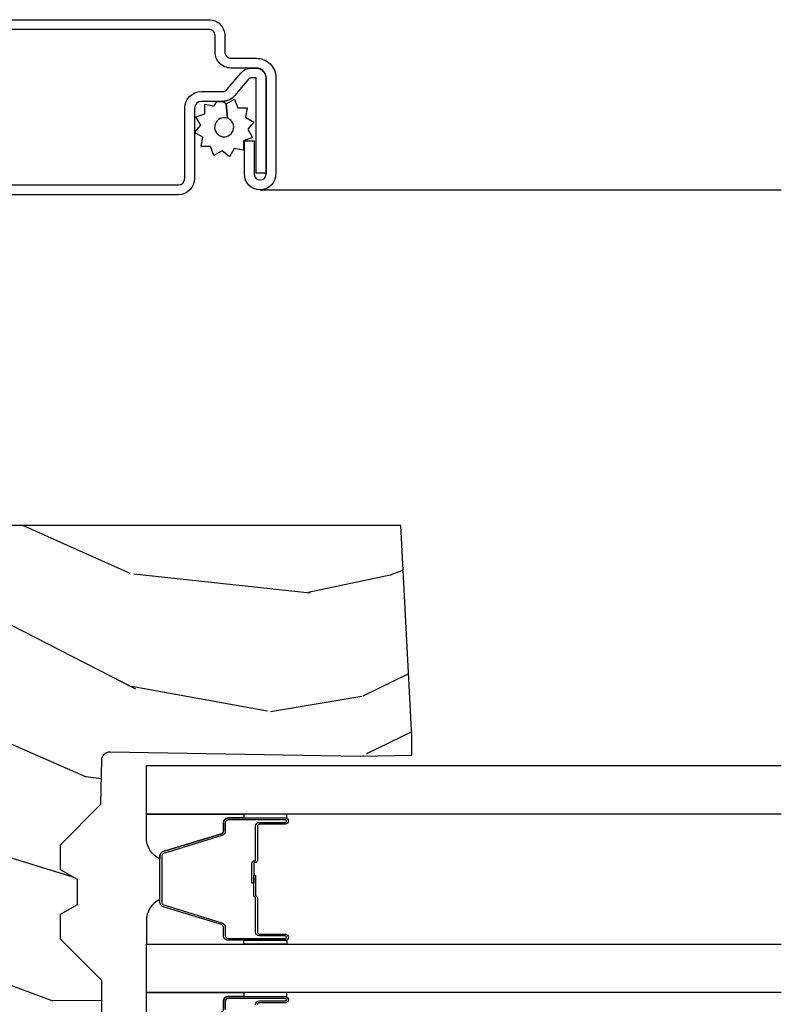
# Model space of a CAD drawing. Units: inches. Extents: x 2 to 160, y 1 to 67.
# Drawn here: x 76 to 78, y 5 to 8 of the extents above; entities that cross this region are included whole.
import ezdxf

# ---------------------------------------------------------------- set-up
doc = ezdxf.new("R2010")
doc.units = ezdxf.units.IN
doc.header["$MEASUREMENT"] = 0
for name, color, linetype in [('ZP-SECT-ALUM', 63, 'Continuous'), ('ZP-SECT-GLAS', 153, 'Continuous'), ('ZP-SECT-SCRN', 234, 'Screen'), ('ZP-SECT-SEAL', 8, 'Continuous'), ('ZP-SECT-WDHA', 11, 'Continuous'), ('ZP-SECT-WOOD', 104, 'Continuous'), ('ZP-SECT-WSTP', 40, 'Continuous')]:
    doc.layers.add(name, color=color, linetype=linetype)
doc.linetypes.add('Screen', pattern='A,0.0625,-0.09375,[133,ltypeshp.shx,S=0.0375,R=0,X=-0.0625,Y=0],-0.0625,0.03125', length=0.25)

# ---------------------------------------------------------------- blocks, each defined once
blk = doc.blocks.new('101CS Vin21 PR AW C Contmp 2.875 VG (Triple 1 in 3mm IG) V J L S')
at = {"layer": 'ZP-SECT-WDHA'}
h = blk.add_hatch(dxfattribs=at)
h.set_pattern_fill('WOOD3', color=256, scale=2, angle=73, pattern_type=2)
h.set_pattern_definition([(68.2364, (-0.6381646577965512, -2.448587942150112), (-8.34477137446781, -20.45396798290167), [0.240832, -23.84235799999999]), (84.30989999999998, (-0.5488693535438359, -2.224922234813448), (0.42636909446815, 8.235181511295936), [0.305942, -9.892097999999997]), (117.9999999999999, (-0.5185361274847935, -1.920488505741175), (-1.912610103781079, 0.5847435903937088), [0.226274, -2.602152]), (119.8475999999999, (-0.6247654156832425, -1.72070027203145), (-20.50272857977592, 35.5476882888315), [0.4386339999999991, -43.42478999999988]), (85.9946, (-0.843071426174589, -1.340249899731261), (-1.437476743240215, -18.38297247813528), [0.266833999999999, -26.41649399999993]), (72.99999999999999, (-0.8244330683044722, -1.074068360897499), (-1.327866102480597, 2.497352921371544), [0.5, -1.5]), (63.53769999999997, (-0.6782472159431167, -0.5959159829159831), (-4.836323452587551, -8.978306718050995), [0.24331, -11.922214]), (67.28939999999997, (-1.154569226016604, -2.290707221599845), (-7.175302374271586, -16.6287403265194), [0.200998, -19.898754]), (72.99999999999999, (-1.076968789952786, -2.10529370450169), (-1.327866102480597, 2.497352921371544), [0.3, -1.7]), (101.3008, (-0.9892572785359732, -1.818402277712777), (-5.043499394239715, 24.54716094300748), [0.295296, -29.23434999999999]), (125.125, (-1.047123301142875, -1.528831002501206), (7.224071108844608, -10.57415813511433), [0.45607, -22.347438]), (112.2894, (-1.309528935967222, -1.155811857131368), (-6.054586024953073, 14.3993751268171), [0.2842539999999991, -28.14108799999994]), (79.3402, (-1.417342017001573, -0.8927979039694093), (2.76533439438243, 15.88561928555967), [0.362216, -17.748554]), (61.11129999999999, (-1.35034039353988, -0.5368333236338004), (-13.92425483963839, -25.02229161617254), [0.38833, -38.444646]), (66.29019999999998, (-1.747478174713677, -2.109436764671741), (7.175289077572959, 16.62874768410002), [0.3423439999999999, -33.89214]), (76.3665, (-1.609819604869443, -1.795988015833216), (7.44326367411108, 31.18650071420278), [0.3405879999999999, -33.71818599999999]), (106.6900999999999, (-1.52953932038298, -1.464996964711332), (0.7431255040166725, -4.409962367830814), [0.360556, -6.850547999999999]), (120.4895999999999, (-1.633088760158756, -1.119631196977877), (-15.19129255384613, 25.55825994297176), [0.3255759999999999, -32.232064]), (87.9314, (-1.798280126550878, -0.8390749415325444), (0.6943551067665528, 22.79293410148564), [0.310484, -30.737866]), (72.99999999999999, (-1.787072995611111, -0.5287937783658238), (-1.327866102480597, 2.497352921371544), [0.24, -1.759999999999999]), (60.00539999999997, (-1.716903786477644, -0.2992806369346965), (9.087905524651106, 16.04400167334359), [0.266834, -26.416494]), (72.99999999999999, (-0.1317505838410398, -1.955085373058764), (-1.327866102480597, 2.497352921371544), [0, -2]), (296.1524, (-0.3367779333075873, -1.5996085299723), (-18.00538888531858, 36.87554735843706), [0.438634, -43.42478999999999]), (279.5651, (-2.056054963956029, -1.408594153851808), (1.327869099233074, -2.497352076502218), [0.1788859999999995, -4.293249999999983]), (261.1301, (-2.026330056234627, -1.584992651183725), (-1.595852046107206, -12.06039967677669), [0.282842, -13.859292]), (229.8014, (-2.069941943318468, -1.864452851042273), (-6.748938448303023, -8.393559450670804), [0.152316, -15.07922999999999]), (99.56509999999994, (-0.3367779333075873, -1.5996085299723), (-1.327869099233074, 2.497352076502219), [0.2236059999999999, -4.248529999999997]), (79.70979999999999, (-0.3739340679593397, -1.379110408307411), (-3.350093459302556, -17.79822734718652), [0.342344, -33.89214000000001]), (62.87529999999996, (-0.3127798785921243, -1.042271923091078), (15.67848221527704, 30.76012413734089), [0.5688579999999999, -56.31699199999999]), (62.6952, (-0.4277776114846859, -2.512909717189117), (5.421060729349783, 10.89091849633434), [0.223606, -22.13707199999999]), (88.5241, (-0.3252036462071715, -2.314217539066163), (-0.6943538178398221, -22.79293551970828), [0.37363, -36.989452]), (115.8789, (-0.3155803081032786, -1.940710656447194), (15.34964888471387, -31.88084594068392), [0.3821, -37.827846]), (107.6952, (-0.4823554673313027, -1.596928681549627), (-7.540852312839224, 23.21929303946757), [0.316228, -31.306548]), (82.46229999999998, (-0.5784736801767565, -1.295662538149144), (1.01111154669365, 10.14779136076372), [0.364966, -11.80056]), (66.41809999999997, (-0.5305981518343402, -0.9338505237191014), (-13.76583238823937, -31.34488541092399), [0.52345, -51.82155999999999]), (64.86989999999993, (-0.905929989466216, -2.366723864827747), (-5.421068605812717, -10.89091361125097), [0.282842, -13.859292]), (84.30989999999998, (-0.7858137219053277, -2.110653401347008), (0.42636909446815, 8.235181511295936), [0.305942, -9.892097999999997]), (115.5103999999999, (-0.7554804958462853, -1.806219672274735), (12.69389479119331, -26.88614988798454), [0.325576, -32.232064]), (117.9999999999999, (-0.8956983330246828, -1.512384755804603), (-1.912610103781079, 0.5847435903937088), [0.367696, -2.460732]), (90.35399999999976, (-1.068320926347183, -1.187728876026298), (0.0487620292280573, -27.20289793979688), [0.335262, -33.190848]), (69.63350000000001, (-1.070392456432188, -0.8524741836458531), (-11.26852463519538, -30.01700107381326), [0.3405879999999999, -33.71818599999999]), (55.89729999999997, (-0.9518599817072299, -0.5331780007128799), (11.58525502309056, 17.37187083675603), [0.2720299999999999, -26.930912]), (64.25379999999998, (-1.384082367447717, -2.220538012466377), (6.005821017315287, 12.80351945054413), [0.263058, -26.042834]), (87.9314, (-1.269813533981306, -1.9835936441049), (0.6943551067665528, 22.79293410148564), [0.310484, -30.737866]), (105.0054, (-1.258606403041511, -1.673312480938179), (2.814114219735262, -11.31727641611973), [0.37736, -18.490604]), (122.8990999999999, (-1.356308408722867, -1.308820618085448), (18.43175097613515, -28.64036637139408), [0.49679, -49.18217999999999]), (88.94539999999996, (-1.626145270477536, -0.8917018483826382), (-0.4263644116476313, -8.235181634652655), [0.291204, -14.269016]), (66.991, (-1.620785573632218, -0.6005467803351792), (7.760042155334039, 18.54135163249375), [0.3821, -37.827846]), (49.80139999999995, (-1.471432135599059, -0.2488458412581309), (6.748938448303025, 8.393559450670802), [0.152316, -15.07923]), (63.53769999999997, (-1.957865221025571, -2.045114989632736), (-4.836323452587551, -8.978306718050995), [0.24331, -11.922214]), (83.008, (-1.849443821653579, -1.82729671639052), (2.60695157870877, 22.20819262847393), [0.345254, -34.18010000000001]), (110.4054, (-1.80741572740564, -1.484610797079724), (-11.52445423798903, 30.71134915766887), [0.428018, -42.37384999999999]), (102.0545999999999, (-0.0440390724241979, -1.668193946269852), (-3.557234008732981, 15.72724097270063), [0.205912, -20.385348]), (83.78429999999999, (-0.0870426411704273, -1.466821919724239), (-3.618064673815971, -32.35598179133584), [0.427551999999999, -42.32756599999986]), (65.87499999999999, (-0.0407509056639128, -1.041784185841947), (-6.00581031409047, -12.80352490518391), [0.483736, -15.64078])])
edge = h.paths.add_edge_path()
edge.add_arc((0.2826789592308501, -2.525073313783124), 0.0099999999999909, 180, 270)
edge.add_line((0.2826789592308501, -2.535073313783115), (0.3326789592312025, -2.535073313783115))
edge.add_arc((0.3326789592312309, -2.615073313783071), 0.0799999999999632, 31.721386301587927, 90.00000000003422, ccw=False)
edge.add_arc((0.5708511345595185, -2.467852340755058), 0.1999999999999062, 211.7213863015725, 239.9999999999323)
edge.add_line((0.470851134559382, -2.641057421511746), (0.5963398872979724, -2.71350838668583))
edge.add_arc((0.6588398872980861, -2.605255211212863), 0.1249999999999858, 239.9999999999309, 269.9999999999956)
edge.add_line((0.6588398872980861, -2.730255211212849), (0.7078130037638743, -2.730255211212849))
edge.add_arc((0.707813003763846, -2.710255211212839), 0.0200000000000027, 270.0000000000127, 357.7391716017306)
edge.add_line((0.7277974357365907, -2.711044184423926), (0.7332873855999651, -2.571985559827041))
edge.add_line((0.7332873855999651, -2.571985559827041), (0.7596497156301325, -2.571985559827041))
edge.add_line((0.7596497156301325, -2.571985559827041), (0.7640486568193979, -2.44601636575571))
edge.add_line((0.7640486568193979, -2.44601636575571), (0.7800486568193606, -2.44601636575571))
edge.add_line((0.7800486568193606, -2.44601636575571), (0.7847612974341587, -2.176029365755724))
edge.add_line((0.7847612974341587, -2.176029365755724), (0.7976827878624704, -2.168569139778597))
edge.add_arc((0.787682787862451, -2.151248631702912), 0.0199999999999983, 300.0000000000495, 359.0000000000326)
edge.add_line((0.8076797417655825, -2.151597679831652), (0.8080188999298911, -2.132167321614176))
edge.add_arc((0.8280158538329943, -2.132516369742958), 0.0199999999999834, 90.00000000002132, 178.9999999998881, ccw=False)
edge.add_line((0.8280158538329943, -2.112516369742976), (1.300327836090318, -2.112500003987292))
edge.add_line((1.300327836090303, -2.112500003987292), (1.400327840077949, -2.012499999999619))
edge.add_line((1.400327840077949, -2.012499999999619), (1.460327840077951, -2.012499999999619))
edge.add_line((1.460327840077951, -2.012499999999619), (1.483999201114698, -2.053499999999615))
edge.add_line((1.483999201114698, -2.053499999999615), (1.543999201114701, -2.053499999999615))
edge.add_line((1.543999201114701, -2.053499999999615), (1.567670562151505, -2.012499999999619))
edge.add_line((1.567670562151505, -2.012499999999619), (1.627670562151507, -2.012499999999619))
edge.add_line((1.627670562151507, -2.012499999999619), (1.72545649303791, -2.110285931118994))
edge.add_line((1.72545649303791, -2.110285931118994), (1.832302569131996, -2.112150936314549))
edge.add_arc((1.831953521003271, -2.13214789021768), 0.0200000000000111, -1.0032080305297768, 89.00000000001802, ccw=False)
edge.add_line((1.851950455331603, -2.132498057989238), (1.84140000000039, -2.734999999999985))
edge.add_line((1.84140000000039, -2.734999999999985), (1.843600000000407, -2.860000000000013))
edge.add_line((1.843600000000407, -2.860000000000013), (1.888600000000479, -2.860000000000013))
edge.add_line((1.888600000000479, -2.860000000000013), (2.397700000000014, -2.833319199567029))
edge.add_line((2.397700000000014, -2.833319199567029), (2.397700000000014, -1.250000000000007))
edge.add_line((2.397700000000014, -1.25), (1.762968785868935, -1.25))
edge.add_line((1.762968785868935, -1.25), (1.760700000000525, -1.314969526772983))
edge.add_line((1.760700000000525, -1.314969526772983), (1.244700000000506, -1.314969526772983))
edge.add_line((1.244700000000506, -1.314969526772983), (1.242431214132096, -1.25))
edge.add_line((1.242431214132096, -1.25), (0.7417900937601729, -1.250016365755715))
edge.add_line((0.7417900937601872, -1.250016365755712), (0.7159176063614723, -1.275001136431782))
edge.add_line((0.7159176063614723, -1.275001136431782), (0.7106789592309042, -1.425016365755652))
edge.add_line((0.7106789592309042, -1.425016365755652), (0.628679001486546, -1.425016365755652))
edge.add_line((0.628679001486546, -1.425016365755652), (0.6264463702455032, -1.3610821713971))
edge.add_line((0.6264463702455032, -1.3610821713971), (0.6056790014865783, -1.320323915299681))
edge.add_line((0.6056790014865783, -1.320323915299681), (0.624370344520571, -1.301632572310325))
edge.add_line((0.624370344520571, -1.301632572310325), (0.6212408776606821, -1.212016365755715))
edge.add_line((0.6212408776606821, -1.212016365755715), (0.4423522969781857, -1.212016365755715))
edge.add_line((0.4423522969781857, -1.212016365755715), (0.4381146966969141, -1.090667370788693))
edge.add_arc((0.4281207884267247, -1.09101636575572), 0.0099999999999994, 1.999999999977179, 89.99999999999362)
edge.add_line((0.4281207884267247, -1.081016365755715), (0.3715114807033046, -1.081016365755729))
edge.add_arc((0.3715114807033046, -1.174766365755687), 0.0937499999999514, 90.00000000000573, 137.1969592813185)
edge.add_arc((0.3664289592308307, -1.179848887228317), 0.0937499999999905, 132.8030407199939, 180)
edge.add_line((0.2726789592308592, -1.179848887228317), (0.2726789592308592, -2.525073313783117))
at = {"layer": 'ZP-SECT-ALUM'}
for points in [[(3.617181566312495, -1.820499999999981), (3.617181566312495, -2.370499999999992, -0.4142135623731572), (3.578681566312496, -2.408999999999991), (3.539181566312464, -2.408999999999963, 0.4142135623731418), (3.524181566312478, -2.423999999999978), (3.524181566312478, -2.484999999999956, -0.4142135623731293), (3.477181566312509, -2.531999999999982), (3.245181566312481, -2.531999999999982, -1), (3.245181566312481, -2.45599999999996), (3.325181566312465, -2.45599999999996), (3.325181566312465, -2.479499999999973), (3.245181566312481, -2.479499999999973, 1), (3.245181566312481, -2.508499999999969), (3.477181566312509, -2.508499999999969, 0.4142135623731077), (3.500681566312465, -2.484999999999956), (3.500681566312465, -2.423999999999978, -0.4142135623731951), (3.539181566312464, -2.385499999999979), (3.578681566312496, -2.385499999999979, 0.4142135623731147), (3.593681566312483, -2.370499999999992), (3.593681566312483, -1.820499999999981, 0.4142135623730951)], [(3.218681566312483, -1.820499999999981), (3.218681566312483, -2.29649999999998, 0.4142135623730797), (3.234681566312502, -2.312499999999971), (3.404181566312473, -2.312499999999971, -0.4142135623730827), (3.443681566312449, -2.351999999999975), (3.443681566312505, -2.402539077469498, 0.2216946626428728), (3.449396964557507, -2.414795788559388), (3.489090722720135, -2.448102806393706, -0.2216946626429563), (3.50067156631249, -2.472938005622836), (3.50067156631249, -2.482938005622827, -0.4142135623730951), (3.475309571935298, -2.508299999999962), (3.247181566312491, -2.508299999999962), (3.247181566312491, -2.48479999999995), (3.475309571935298, -2.48479999999995, 0.4142135623731475), (3.477171566312478, -2.482938005622827), (3.477171566312478, -2.472938005622836, 0.2216946626431429), (3.473985213892518, -2.466104850807028), (3.434291455729834, -2.43279783297271, -0.2216946626429681), (3.420181566312493, -2.402539077469498), (3.420181566312493, -2.351999999999975, 0.414213562373095), (3.404181566312473, -2.335999999999955), (3.234681566312502, -2.335999999999955, -0.4142135623730981), (3.19518156631247, -2.29649999999998), (3.19518156631247, -1.820499999999981, -0.4142135623730951)], [(1.230567196567278, -2.405450547954728), (1.250610674778897, -2.405450547954728, -0.4142135623730919), (1.262110674778909, -2.416950547954726), (1.262110674778909, -2.554950547954732, -1), (1.247110674778923, -2.554950547954732), (1.247110674778923, -2.492450547954732, 0.414213562373095), (1.242110674778928, -2.487450547954736)], [(1.242110674778928, -2.482950547954729, -0.4142135623730944), (1.25161067477893, -2.492450547954732), (1.25161067477893, -2.554950547954732, 1), (1.257610674778902, -2.554950547954732), (1.257610674778902, -2.416950547954726, 0.4142135623730951), (1.250610674778897, -2.409950547954736), (1.230567196567278, -2.409950547954736, -0.3297505471403194)]]:
    blk.add_lwpolyline(points, format="xyb", dxfattribs=at)
blk.add_lwpolyline([(1.681960674778963, -2.492450547954732), (1.681960674778963, -2.554950547954732, 1), (1.687960674778992, -2.554950547954732), (1.687960674778992, -2.416950547954726, 0.4142135623730951), (1.68096067477893, -2.409950547954736), (1.660917196567311, -2.409950547954736, -0.3297505471403194), (1.649919691873776, -2.401812822559051), (1.607145255707905, -2.261903946021675, 0.3297505471403169), (1.600451122416131, -2.25695054795473), (1.48947022714185, -2.25695054795473, 0.3297505471403128), (1.482776093850077, -2.261903946021675), (1.440001657684206, -2.401812822559051, -0.3297505471403153), (1.429004152990614, -2.40995054795475), (1.408960674778995, -2.409950547954736, 0.4142135623733994), (1.401960674778933, -2.416950547954726), (1.401960674778933, -2.554950547954732, 1), (1.407960674778962, -2.554950547954732), (1.407960674778962, -2.492450547954732, -0.4142135623730945), (1.417460674778965, -2.482950547954729), (1.499757394042944, -2.482950547954729, 0.3419987131196729), (1.500725639879533, -2.482200547954732, -0.3419987131196799), (1.505566869062249, -2.478450547954736), (1.554960674778953, -2.478450547954736), (1.554960674778953, -2.48289201855978), (1.505960674778975, -2.48289201855978, 0.3279189694272522), (1.505006323896509, -2.483593330774382, -0.3279189694272557), (1.499757394042944, -2.487450547954736), (1.417460674778965, -2.487450547954736, 0.4142135623730951), (1.412460674778969, -2.492450547954732), (1.412460674778969, -2.554950547954732, -1), (1.397460674778926, -2.554950547954732), (1.397460674778926, -2.416950547954726, -0.4142135623730951), (1.408960674778995, -2.405450547954728), (1.429004152990614, -2.405450547954728, 0.3297505471403177), (1.435698286282331, -2.400497149887797), (1.478472722448259, -2.260588273350421, -0.3297505471403159), (1.48947022714185, -2.252450547954737), (1.600451122416131, -2.252450547954737, -0.3297505471403154), (1.611448627109723, -2.260588273350421), (1.654223063275594, -2.400497149887797, 0.3297505471403161), (1.660917196567311, -2.405450547954728), (1.68096067477893, -2.405450547954728, -0.4142135623730919), (1.692460674778999, -2.416950547954726), (1.692460674778999, -2.554950547954732, -1), (1.677460674778956, -2.554950547954732), (1.677460674778956, -2.492450547954732, 0.414213562373095), (1.67246067477896, -2.487450547954736), (1.589960674778978, -2.487450547954736, -0.414213562373095), (1.584960674778926, -2.482450547954741), (1.584960674778926, -2.480650547954738, 0.4142135623730931), (1.582760674778967, -2.478450547954736), (1.534960674778972, -2.478450547954736), (1.534960674778972, -2.473950547954743), (1.582760674778967, -2.473950547954743, -0.4142135623730951), (1.589460674778933, -2.480650547954738), (1.589460674778933, -2.482450547954741, 0.4142135623730951), (1.589960674778978, -2.482950547954729), (1.67246067477896, -2.482950547954729, -0.4142135623730944)], format="xyb", close=True, dxfattribs=at)
at = {"layer": 'ZP-SECT-GLAS', "flags": 128}
for points in [[(1.271278959230585, -3.750019987348323), (1.271278959230585, -2.219961296136077), (1.388278959230547, -2.219961296136077), (1.388278959230547, -3.750017695863164)], [(1.701628959230674, -3.750011558795875), (1.701628959230674, -2.219961296136077), (1.818628959230636, -2.219961296136077), (1.818628959230636, -3.750009267310716)]]:
    blk.add_lwpolyline(points, dxfattribs=at)
at = {"layer": 'ZP-SECT-SCRN', "flags": 128}
blk.add_lwpolyline([(3.20718156631247, -2.493999999999971), (3.20718156631247, -3.75)], dxfattribs=at)
at = {"layer": 'ZP-SECT-SEAL'}
for points in [[(1.18109862710969, -2.260588273350421, 0.3297505471404567), (1.170101122416099, -2.252450547954737), (1.163883645285181, -2.252450547954737, -0.3006645954625839), (1.215555456510458, -2.219961296136077), (1.271278959230585, -2.219961296136077), (1.271278959230585, -2.454619612027784), (1.262110674778909, -2.454619612027784), (1.262110674778909, -2.416950547954726, 0.4142135623730895), (1.250610674778954, -2.405450547954728), (1.230567196567335, -2.405450547954728, -0.3297505471403212), (1.223873063275561, -2.400497149887797)], [(1.478472722448259, -2.260588273350421, -0.3297505471404567), (1.48947022714185, -2.252450547954737), (1.495687704272711, -2.252450547954737, 0.3006645954625839), (1.444015893047435, -2.219961296136077), (1.388278959230547, -2.219961296136077), (1.388278959230547, -2.454619612027784), (1.397460674778926, -2.454619612027784), (1.397460674778926, -2.416950547954726, -0.4142135623730895), (1.408960674778995, -2.405450547954728), (1.429004152990614, -2.405450547954728, 0.3297505471403212), (1.435698286282331, -2.400497149887797)], [(1.611448627109723, -2.260588273350421, 0.3297505471404567), (1.600451122416131, -2.252450547954737), (1.594233645285271, -2.252450547954737, -0.3006645954625839), (1.64590545651049, -2.219961296136077), (1.701628959230674, -2.219961296136077), (1.701628959230674, -2.454619612027784), (1.692460674778999, -2.454619612027784), (1.692460674778999, -2.416950547954726, 0.4142135623730895), (1.680960674778987, -2.405450547954728), (1.660917196567368, -2.405450547954728, -0.3297505471403212), (1.654223063275594, -2.400497149887797)], [(1.271278957263575, -2.454619614486446), (1.262110674778909, -2.454619612027784), (1.262110674778909, -2.554950547954732, -0.1201675316467601), (1.261268751343095, -2.558403085639668), (1.271278961197594, -2.558365111911825)], [(1.388278961197556, -2.454619612027784), (1.397460674778926, -2.454619612027784), (1.397460674778926, -2.554950547954732, 0.1201675316467601), (1.398302598214797, -2.558403085639668), (1.388278957263537, -2.558365109453163)], [(1.701628957263665, -2.454619612027784), (1.692460674778999, -2.454619612027784), (1.692460674778999, -2.554950547954732, -0.1201675316467601), (1.691618751343128, -2.558403085639668), (1.701628961197684, -2.558365109453163)]]:
    blk.add_lwpolyline(points, format="xyb", close=True, dxfattribs=at)
at = {"layer": 'ZP-SECT-WOOD', "linetype": 'Continuous'}
blk.add_lwpolyline([(0.8280158538329943, -2.112516369742976), (1.300327836090303, -2.112500003987292), (1.400327840077949, -2.012499999999619), (1.460327840077951, -2.012499999999619), (1.483999201114698, -2.053499999999615), (1.543999201114701, -2.053499999999615), (1.567670562151505, -2.012499999999619), (1.627670562151507, -2.012499999999619), (1.72545649303791, -2.110285931118994), (1.832302569131996, -2.112150936314549, -0.414229961763228), (1.851950455331603, -2.132498057989238), (1.84140000000039, -2.734999999999985), (1.843600000000407, -2.860000000000013), (1.888600000000479, -2.860000000000013), (2.397700000000014, -2.833319199567029), (2.397700000000014, -1.25), (1.762968785868935, -1.25), (1.760700000000525, -1.314969526772983), (1.244700000000506, -1.314969526772983), (1.242431214132096, -1.25)], format="xyb", dxfattribs=at)
at = {"layer": 'ZP-SECT-WSTP', "flags": 128}
blk.add_lwpolyline([(3.333769676731066, -2.355838112529056), (3.345223216339974, -2.335999999999955), (3.362771057082824, -2.350724386695276), (3.382609169611981, -2.339270847086368), (3.390443852129209, -2.3607964603911), (3.413350931346968, -2.3607964603911), (3.409373158785143, -2.383355529603591), (3.420181566312493, -2.389595766599029), (3.420181566312493, -2.402539077469498, 0.01839715692367), (3.420288445853344, -2.405442878511593), (3.414486884618924, -2.412356909955349), (3.379425639498919, -2.415265025389828, 1), (3.336199778942756, -2.399532098796839, 1), (3.379425639498919, -2.415265025389828), (3.414486884618924, -2.412356909955349), (3.425940424227832, -2.432195022484449), (3.4044148109231, -2.440029705001705), (3.4044148109231, -2.462936784219493), (3.381855741710552, -2.458959011657611), (3.370402202101701, -2.478797124186712), (3.352854361358794, -2.464072737491449), (3.333016248829693, -2.475526277100328), (3.325181566312465, -2.454000663795625), (3.302274487094706, -2.454000663795625), (3.306252259656531, -2.431441594583077), (3.28641414712743, -2.419988054974197), (3.301138533822751, -2.402440214231319), (3.289684994213843, -2.382602101702218), (3.311210607518574, -2.374767419184991), (3.311210607518574, -2.351860339967231)], format="xyb", close=True, dxfattribs=at)

msp = doc.modelspace()

# ---------------------------------------------------------------- block references
at = {"rotation": 90}
msp.add_blockref('101CS Vin21 PR AW C Contmp 2.875 VG (Triple 1 in 3mm IG) V J L S', (73.99999999999999, 3.999999999999994), dxfattribs=at)

doc.saveas('drawing.dxf')
